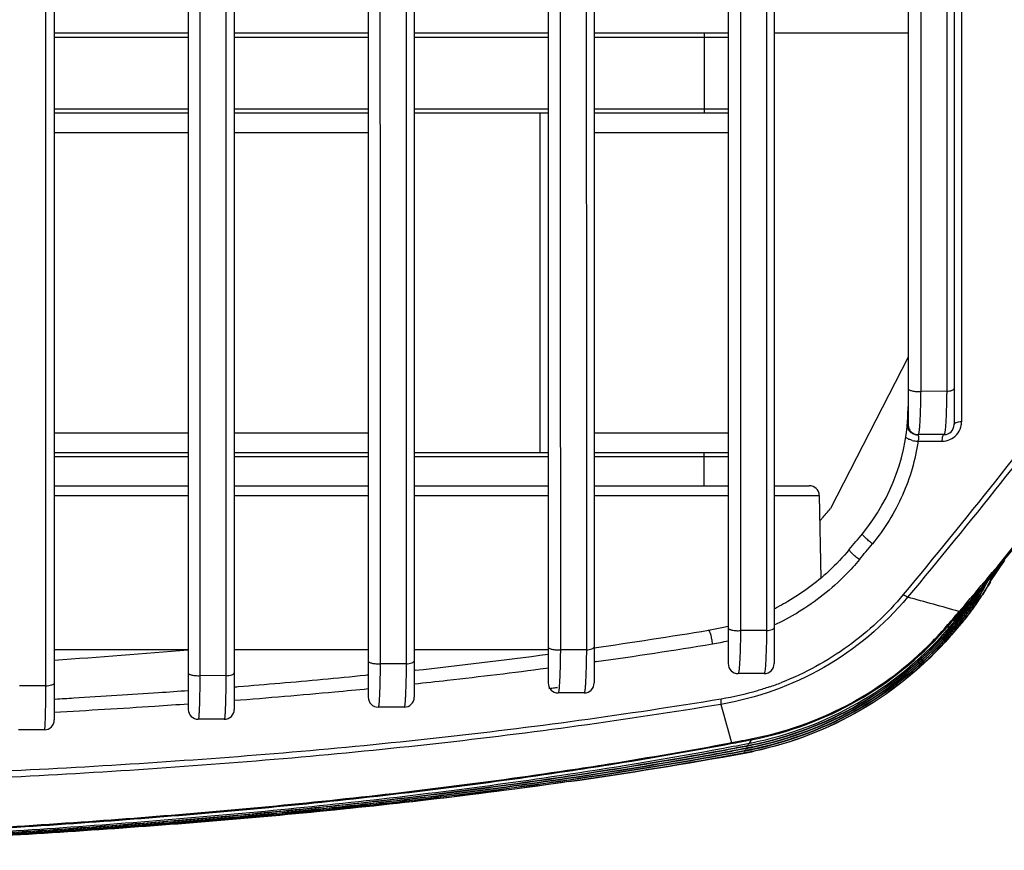
# Model space of a CAD drawing. Units: millimetres. Extents: x 73231 to 75110, y 5864 to 7144.
# Drawn here: x 74685 to 74734, y 6622 to 6664 of the extents above; entities that cross this region are included whole.
import ezdxf

# ---------------------------------------------------------------- set-up
doc = ezdxf.new("R2010")
doc.units = ezdxf.units.MM
doc.header["$LTSCALE"] = 16.335
doc.layers.get('0').update_dxf_attribs({"linetype": 'CONTINUOUS'})

msp = doc.modelspace()

# ---------------------------------------------------------------- linework, layer by layer
at = {"color": 7, "linetype": 'Continuous'}
for p, q in [((74695.846, 6685.855), (74695.846, 6629.126)), ((74704.846, 6685.919), (74704.846, 6629.735)), ((74713.846, 6685.936), (74713.846, 6630.446)), ((74722.846, 6685.932), (74722.846, 6631.413)), ((74686.846, 6685.758), (74686.846, 6628.602)), ((74693.546, 6685.567), (74693.546, 6629.126)), ((74702.546, 6685.571), (74702.546, 6629.735)), ((74711.546, 6685.529), (74711.546, 6630.446)), ((74720.546, 6685.456), (74720.546, 6631.413)), ((74729.546, 6685.39), (74729.546, 6643.409)), ((74731.846, 6681.664), (74731.846, 6643.372)), ((74686.846, 6662.768), (74693.546, 6662.768)), ((74695.846, 6662.768), (74702.546, 6662.768)), ((74704.846, 6662.768), (74711.546, 6662.768)), ((74713.846, 6662.768), (74720.546, 6662.768)), ((74719.346, 6662.968), (74719.346, 6658.968)), ((74686.846, 6659.168), (74693.546, 6659.168)), ((74686.846, 6658.968), (74693.546, 6658.968)), ((74695.846, 6659.168), (74702.546, 6659.168)), ((74695.846, 6658.968), (74702.546, 6658.968)), ((74704.846, 6659.168), (74711.546, 6659.168)), ((74704.846, 6658.968), (74711.546, 6658.968)), ((74711.13, 6658.968), (74711.13, 6641.968)), ((74713.846, 6659.168), (74720.546, 6659.168)), ((74713.846, 6658.968), (74720.546, 6658.968)), ((74693.546, 6657.968), (74686.846, 6657.968)), ((74702.546, 6657.968), (74695.846, 6657.968)), ((74720.546, 6657.968), (74713.846, 6657.968)), ((74729.546, 6646.754), (74725.672, 6639.178)), ((74731.477, 6645.039), (74730.176, 6645.037)), ((74732.226, 6643.537), (74732.227, 6645.177)), ((74732.227, 6645.177), (74732.227, 6645.382)), ((74686.846, 6642.968), (74693.546, 6642.968)), ((74695.846, 6642.968), (74702.546, 6642.968)), ((74713.846, 6642.968), (74720.546, 6642.968)), ((74731.346, 6642.872), (74730.046, 6642.872)), ((74730.046, 6642.538), (74731.226, 6642.539)), ((74693.546, 6641.968), (74686.846, 6641.968)), ((74693.546, 6641.768), (74686.846, 6641.768)), ((74702.546, 6641.968), (74695.846, 6641.968)), ((74702.546, 6641.768), (74695.846, 6641.768)), ((74711.546, 6641.968), (74704.846, 6641.968)), ((74711.546, 6641.768), (74704.846, 6641.768)), ((74720.546, 6641.968), (74713.846, 6641.968)), ((74720.546, 6641.768), (74713.846, 6641.768)), ((74719.346, 6640.318), (74719.346, 6641.968)), ((74686.846, 6640.318), (74693.546, 6640.318)), ((74695.846, 6640.318), (74702.546, 6640.318)), ((74704.846, 6640.318), (74711.546, 6640.318)), ((74713.846, 6640.318), (74720.546, 6640.318)), ((74722.862, 6640.318), (74724.604, 6640.318)), ((74686.846, 6639.827), (74693.546, 6639.827)), ((74695.846, 6639.827), (74702.546, 6639.827)), ((74704.846, 6639.827), (74711.546, 6639.827)), ((74713.846, 6639.827), (74720.546, 6639.827)), ((74722.846, 6639.827), (74725.104, 6639.827)), ((74725.104, 6639.827), (74725.176, 6635.695)), ((74734.361, 6636.592), (74733.632, 6635.508)), ((74733.538, 6635.329), (74733.645, 6635.499)), ((74733.538, 6635.33), (74733.587, 6635.407)), ((74733.587, 6635.407), (74733.645, 6635.499)), ((74733.137, 6634.837), (74733.204, 6634.796)), ((74731.34, 6633.055), (74731.55, 6633.293)), ((74731.561, 6633.209), (74731.567, 6633.169)), ((74731.567, 6633.169), (74731.674, 6633.292)), ((74731.583, 6633.092), (74731.712, 6633.241)), ((74731.587, 6633.077), (74731.72, 6633.231)), ((74731.674, 6633.292), (74731.887, 6633.539)), ((74731.712, 6633.241), (74731.841, 6633.39)), ((74731.72, 6633.231), (74731.854, 6633.385)), ((74731.887, 6633.539), (74731.827, 6633.539)), ((74731.828, 6633.132), (74732.005, 6633.338)), ((74731.84, 6633.124), (74732.021, 6633.334)), ((74731.841, 6633.39), (74731.97, 6633.54)), ((74731.854, 6633.385), (74731.987, 6633.54)), ((74731.904, 6633.09), (74732.1, 6633.319)), ((74731.919, 6633.362), (74732.074, 6633.541)), ((74732.106, 6633.299), (74731.921, 6633.083)), ((74732.106, 6633.299), (74731.921, 6633.083)), ((74731.97, 6633.54), (74731.922, 6633.581)), ((74731.933, 6633.358), (74732.092, 6633.542)), ((74731.987, 6633.54), (74731.97, 6633.54)), ((74732.005, 6633.338), (74732.183, 6633.544)), ((74732.021, 6633.334), (74732.202, 6633.545)), ((74732.074, 6633.541), (74732.023, 6633.585)), ((74732.1, 6633.319), (74732.297, 6633.549)), ((74732.321, 6633.55), (74732.106, 6633.299)), ((74732.183, 6633.544), (74732.13, 6633.59)), ((74732.245, 6633.594), (74732.297, 6633.549)), ((74732.322, 6633.551), (74732.297, 6633.549)), ((74722.468, 6633.065), (74721.167, 6633.066)), ((74731.583, 6633.092), (74731.534, 6633.135)), ((74731.61, 6633.005), (74731.56, 6633.049)), ((74731.583, 6633.092), (74731.585, 6633.085)), ((74731.585, 6633.085), (74731.587, 6633.077)), ((74731.651, 6632.928), (74731.598, 6632.973)), ((74731.61, 6633.005), (74731.613, 6632.998)), ((74731.613, 6632.998), (74731.616, 6632.992)), ((74731.651, 6632.928), (74731.828, 6633.132)), ((74731.651, 6632.928), (74731.655, 6632.921)), ((74731.655, 6632.921), (74731.659, 6632.916)), ((74731.655, 6632.907), (74731.707, 6632.863)), ((74731.659, 6632.916), (74731.84, 6633.124)), ((74731.707, 6632.863), (74731.904, 6633.09)), ((74731.716, 6632.855), (74731.721, 6632.851)), ((74731.921, 6633.083), (74731.721, 6632.851)), ((74731.776, 6632.914), (74731.721, 6632.851)), ((74686.846, 6632.118), (74693.546, 6632.118)), ((74695.846, 6632.118), (74702.546, 6632.118)), ((74704.846, 6632.118), (74711.546, 6632.118)), ((74713.457, 6632.103), (74712.156, 6632.105)), ((74704.444, 6631.404), (74703.142, 6631.406)), ((74713.951, 6631.512), (74713.846, 6631.496)), ((74713.951, 6631.511), (74713.846, 6631.496)), ((74695.428, 6630.809), (74694.125, 6630.812)), ((74704.897, 6631.08), (74704.846, 6631.075)), ((74711.546, 6631.182), (74711.452, 6631.17)), ((74711.546, 6631.182), (74711.452, 6631.17)), ((74722.346, 6630.913), (74721.046, 6630.913)), ((74686.409, 6630.302), (74685.106, 6630.305)), ((74695.903, 6630.237), (74695.846, 6630.232)), ((74712.009, 6630.211), (74711.586, 6630.153)), ((74712.01, 6630.209), (74711.586, 6630.151)), ((74713.346, 6629.946), (74712.046, 6629.946)), ((74686.893, 6629.626), (74686.846, 6629.623)), ((74704.346, 6629.235), (74703.046, 6629.235)), ((74695.346, 6628.626), (74694.046, 6628.626)), ((74686.346, 6628.102), (74685.046, 6628.102)), ((74720.667, 6627.449), (74720.712, 6627.458)), ((74720.668, 6627.453), (74720.713, 6627.461)), ((74720.713, 6627.461), (74721.078, 6627.53)), ((74721.5, 6627.201), (74721.482, 6627.293)), ((74721.559, 6627.326), (74721.541, 6627.419)), ((74721.56, 6627.326), (74721.548, 6627.305)), ((74721.559, 6627.326), (74721.549, 6627.305)), ((74721.695, 6627.603), (74721.602, 6627.431)), ((74721.681, 6627.647), (74721.766, 6627.663)), ((74721.37, 6627.028), (74721.383, 6626.96)), ((74721.384, 6626.96), (74721.37, 6626.936)), ((74721.383, 6626.96), (74721.371, 6626.936)), ((74721.441, 6627.078), (74721.424, 6627.168)), ((74721.442, 6627.079), (74721.43, 6627.058)), ((74721.441, 6627.078), (74721.431, 6627.058)), ((74721.501, 6627.201), (74721.489, 6627.18)), ((74721.5, 6627.201), (74721.49, 6627.18)), ((74712.115, 6625.815), (74712.533, 6625.878)), ((74712.115, 6625.815), (74712.533, 6625.877)), ((74712.295, 6625.756), (74712.546, 6625.794)), ((74712.295, 6625.756), (74712.546, 6625.793)), ((74712.397, 6625.754), (74712.548, 6625.777)), ((74712.397, 6625.754), (74712.548, 6625.776)), ((74712.558, 6625.696), (74712.949, 6625.754)), ((74712.558, 6625.697), (74712.949, 6625.754))]:
    msp.add_line(p, q, dxfattribs=at)
at = {"color": 3, "linetype": 'Continuous'}
for p, q in [((74693.546, 6662.968), (74686.846, 6662.968)), ((74702.546, 6662.968), (74695.846, 6662.968)), ((74711.546, 6662.968), (74704.846, 6662.968)), ((74720.546, 6662.968), (74713.846, 6662.968)), ((74729.546, 6662.968), (74722.846, 6662.968))]:
    msp.add_line(p, q, dxfattribs=at)
at = {"color": 7, "linetype": 'Continuous'}
msp.add_lwpolyline([(74721.689, 6627.602), (74721.661, 6627.544), (74721.634, 6627.487), (74721.608, 6627.432)], dxfattribs=at)
for centre, radius, start, end in [((74719.546, 6644.279), 10, 320.4596, 0), ((74706.382, 6644.278), 23.163, 358.1407, 0.0006), ((74706.48, 6644.276), 23.066, 357.9477, 358.14), ((74731.228, 6643.538), 0.998, 349.0163, 359.9379), ((74730, 6643.36), 0.494, 196.7596, 207.5176), ((74730.133, 6643.398), 0.586, 191.0753, 196.8232), ((74730.104, 6643.389), 0.556, 196.8359, 201.8378), ((74730.075, 6643.388), 0.537, 203.6352, 213.4146), ((74730.074, 6643.377), 0.523, 201.8019, 212.1382), ((74730.047, 6643.361), 0.492, 212.1857, 221.9865), ((74730.034, 6643.349), 0.475, 222.0231, 231.0971), ((74730.032, 6643.357), 0.484, 224.6881, 237.5168), ((74731.346, 6643.372), 0.5, 270, 0), ((74730.03, 6643.344), 0.468, 231.1227, 239.3988), ((74730.14, 6644.111), 1.575, 255.4616, 266.5741), ((74730.055, 6643.386), 0.52, 237.1483, 247.3378), ((74730.046, 6643.372), 0.5, 239.4151, 270), ((74730.059, 6643.398), 0.533, 247.3556, 257.1661), ((74730.009, 6643.379), 0.514, 256.6136, 265.8899), ((74730.007, 6643.356), 0.491, 265.9018, 272.1336), ((74729.075, 6642.747), 0.994, 347.8621, 352.2381), ((74724.604, 6639.818), 0.5, 1, 90), ((74603.784, 6744.274), 160.941, 318.9952, 319.231), ((74718.862, 6644.224), 8.452, 317.8361, 318.9827), ((74400.579, 6907.608), 423.621, 320.31919, 320.45797), ((74403.955, 6903.857), 419.34, 320.41041, 320.55099), ((74593.406, 6753.296), 183.037, 319.88357, 320.36054), ((74595.86, 6751.227), 179.827, 319.30834, 319.88384), ((74724.489, 6640.066), 10.006, 328.0914, 331.2355), ((74724.505, 6640.065), 10.006, 328.0766, 331.6702), ((74724.586, 6640.056), 10.006, 328.143, 332.2926), ((74724.602, 6640.054), 10.006, 328.1304, 332.2553), ((74778.525, 6606.873), 53.231, 147.6849, 148.3624), ((74778.024, 6607.724), 52.342, 148.3686, 148.7783), ((74724.599, 6640.049), 9.991, 332.2932, 332.9722), ((74724.615, 6640.047), 9.991, 332.2559, 332.9764), ((74777.994, 6607.742), 52.306, 147.9501, 148.3686), ((74680.269, 6453.075), 188.223, 74.01534, 74.83037), ((74724.398, 6640.073), 10.001, 323.5937, 328.0495), ((74724.414, 6640.072), 10.001, 323.5524, 328.0327), ((74724.493, 6640.064), 10.001, 323.6542, 328.0899), ((74724.509, 6640.063), 10.001, 323.6158, 328.075), ((74724.59, 6640.054), 10.001, 323.7319, 328.1414), ((74724.607, 6640.052), 10.001, 323.697, 328.1287), ((74724.689, 6640.042), 10.001, 325.7004, 328.3635), ((74724.711, 6640.039), 10.001, 326.9249, 328.7791), ((74735.395, 6632.671), 3.052, 134.3074, 135.8774), ((74724.707, 6640.042), 10.006, 319.5525, 325.1962), ((74724.324, 6640.078), 9.999, 323.5032, 325.457), ((74724.69, 6640.041), 10.001, 322.7544, 325.7001), ((74724.712, 6640.038), 10, 325.1979, 326.9248), ((74717.739, 6644.442), 12.214, 294.7154, 301.1383), ((74604.421, 6743.559), 168.229, 319.03689, 319.37332), ((74552.107, 6788.72), 237.397, 319.10213, 319.33193), ((74597.571, 6749.76), 177.573, 319.11846, 319.30752), ((74724.319, 6640.082), 10.005, 319.1578, 323.5025), ((74724.396, 6640.076), 10.005, 319.2103, 323.5924), ((74724.411, 6640.074), 10.005, 319.2223, 323.5511), ((74724.49, 6640.067), 10.005, 319.2907, 323.6529), ((74724.506, 6640.065), 10.005, 319.3064, 323.6145), ((74724.587, 6640.056), 10.005, 319.3946, 323.7306), ((74724.604, 6640.054), 10.004, 319.4147, 323.6957), ((74724.689, 6640.042), 10.002, 319.522, 322.7538), ((74717.695, 6644.373), 11.44, 279.3937, 282.8434), ((74717.669, 6644.49), 11.56, 282.8391, 284.408), ((74718.404, 6644.604), 17.285, 314.452, 319.0368), ((74718.297, 6644.708), 17.585, 318.2116, 318.9937), ((74622.453, 6727.862), 144.613, 319.00966, 319.19663), ((74624.141, 6726.373), 142.377, 319.01368, 319.2086), ((74731.898, 6642.043), 8.504, 271.1855, 271.3063), ((74731.937, 6640.499), 6.959, 272.0224, 272.1786), ((74676.346, 6894.462), 264.924, 278.13745, 279.38843), ((74718.268, 6644.668), 17.643, 318.3546, 318.9956), ((74718.252, 6644.671), 17.67, 318.3879, 318.997), ((74718.229, 6644.634), 17.728, 318.508, 319.0091), ((74718.213, 6644.637), 17.755, 318.5393, 319.0132), ((74718.198, 6644.604), 17.813, 318.6314, 319.043), ((74718.184, 6644.608), 17.841, 318.66, 319.0517), ((74718.207, 6644.553), 17.859, 318.689, 319.1077), ((74718.202, 6644.55), 17.878, 318.7029, 319.1264), ((74731.92, 6633.103), 0.322, 228.3733, 230.5402), ((74677.162, 6891.402), 262.481, 278.05702, 279.34066), ((74717.832, 6644.142), 11.899, 279.3436, 283.1831), ((74659.495, 7028.727), 398.076, 273.93972, 274.90696), ((74675.731, 6899.386), 269.887, 276.20385, 277.62574), ((74721.046, 6631.413), 0.5, 180, 270), ((74722.346, 6631.413), 0.5, 270, 0), ((74712.046, 6630.446), 0.5, 180, 270), ((74713.346, 6630.446), 0.5, 270, 0), ((74717.723, 6644.479), 15.048, 288.919, 291.3791), ((74703.046, 6629.735), 0.5, 180, 270), ((74704.346, 6629.735), 0.5, 270, 0), ((74694.046, 6629.126), 0.5, 180, 270), ((74695.346, 6629.126), 0.5, 270, 0), ((74686.346, 6628.602), 0.5, 270, 0), ((74680.631, 6841.74), 218.304, 280.39534, 280.8032), ((74680.482, 6841.007), 217.499, 280.55056, 280.89943), ((74655.894, 6972.716), 351.33, 280.62561, 280.79381), ((74680.784, 6840.649), 217.185, 280.59613, 280.82106), ((74680.896, 6837.491), 213.771, 280.83432, 280.99885), ((74718.235, 6644.671), 17.68, 280.8039, 281.086), ((74718.243, 6644.67), 17.658, 280.8213, 281.0587), ((74718.281, 6644.708), 17.593, 280.8999, 281.2843), ((74718.242, 6644.678), 17.666, 281.0587, 281.4445), ((74718.233, 6644.678), 17.687, 281.086, 281.4678), ((74718.199, 6644.651), 17.76, 281.2252, 281.6082), ((74718.457, 6644.538), 17.242, 280.8056, 281.0968), ((74678.395, 6852.489), 229.169, 278.567, 280.53807), ((74678.579, 6852.775), 229.51, 278.51097, 280.58051), ((74678.451, 6853.897), 230.654, 278.50109, 280.38295), ((74678.882, 6853.573), 230.368, 278.40606, 280.46976), ((74679.231, 6853.944), 230.759, 278.30774, 280.36756), ((74679.315, 6854), 230.817, 278.28466, 280.34428), ((74679.975, 6853.013), 229.814, 278.15727, 280.38035), ((74680.111, 6853.019), 229.817, 278.12286, 280.34269), ((74678.676, 6854.449), 231.249, 278.52308, 280.22684), ((74680.863, 6842.097), 218.704, 280.23762, 280.70823), ((74681.244, 6840.426), 217.01, 280.48752, 280.68779), ((74681.719, 6839.929), 216.525, 280.38733, 280.57085), ((74681.832, 6839.787), 216.383, 280.36452, 280.54473), ((74718.153, 6644.521), 17.877, 280.3706, 280.6577), ((74718.156, 6644.53), 17.863, 280.4077, 280.638), ((74718.163, 6644.611), 17.855, 280.5448, 280.8171), ((74718.169, 6644.609), 17.833, 280.571, 280.8001), ((74718.154, 6644.542), 17.876, 280.638, 280.9233), ((74718.15, 6644.535), 17.891, 280.6577, 280.943), ((74718.195, 6644.639), 17.767, 280.6879, 280.9646), ((74718.202, 6644.637), 17.745, 280.7093, 280.942), ((74718.168, 6644.615), 17.839, 280.8002, 281.0777), ((74718.162, 6644.617), 17.861, 280.8171, 281.0917), ((74718.151, 6644.555), 17.889, 280.9233, 281.2111), ((74718.148, 6644.549), 17.905, 280.943, 281.231), ((74718.201, 6644.644), 17.752, 280.942, 281.2252), ((74718.193, 6644.645), 17.773, 280.9646, 281.2447), ((74718.167, 6644.622), 17.846, 281.0777, 281.3587), ((74718.161, 6644.623), 17.866, 281.0917, 281.3696), ((74718.149, 6644.568), 17.902, 281.2111, 281.5026), ((74718.145, 6644.562), 17.918, 281.231, 281.5225), ((74718.192, 6644.651), 17.78, 281.2447, 281.6237), ((74718.165, 6644.628), 17.853, 281.3587, 281.7388), ((74718.16, 6644.628), 17.872, 281.3696, 281.7457), ((74718.146, 6644.581), 17.916, 281.5026, 281.8966), ((74718.142, 6644.576), 17.933, 281.5225, 281.9167)]:
    msp.add_arc(centre, radius, start, end, dxfattribs=at)
for points, knots in [([(74758.759, 6684.943), (74758.297, 6680.113), (74754.406, 6670.867), (74746.991, 6658.315), (74739.922, 6648.28), (74733.942, 6640.537), (74730.858, 6636.746), (74729.302, 6634.866)], [0, 0, 0, 0, 0.248356, 0.49907, 0.749883, 0.875085, 1, 1, 1, 1]), ([(74758.978, 6684.948), (74758.866, 6683.735), (74758.46, 6681.321), (74757.407, 6677.807), (74756.025, 6674.405), (74753.935, 6669.969), (74751.01, 6664.571), (74747.144, 6658.297), (74743.021, 6652.188), (74738.687, 6646.232), (74734.183, 6640.417), (74731.086, 6636.621), (74729.523, 6634.739)], [0, 0, 0, 0, 0.062105, 0.12436, 0.186748, 0.249229, 0.374358, 0.499633, 0.624935, 0.750164, 0.875225, 1, 1, 1, 1]), ([(74694.117, 6683.439), (74694.117, 6682.315), (74694.113, 6680.211), (74694.095, 6677.122), (74694.109, 6674.063), (74694.114, 6668.656), (74694.117, 6660.898), (74694.12, 6650.89), (74694.122, 6640.859), (74694.124, 6634.163), (74694.125, 6630.812)], [0, 0, 0, 0, 0.064072, 0.11995, 0.176089, 0.238439, 0.428162, 0.61832, 0.80896, 1, 1, 1, 1]), ([(74695.42, 6683.453), (74695.42, 6682.327), (74695.416, 6680.22), (74695.397, 6677.127), (74695.412, 6674.066), (74695.416, 6668.659), (74695.419, 6660.901), (74695.422, 6650.891), (74695.425, 6640.858), (74695.427, 6634.161), (74695.428, 6630.809)], [0, 0, 0, 0, 0.064133, 0.120116, 0.176255, 0.238574, 0.428239, 0.618369, 0.808989, 1, 1, 1, 1]), ([(74703.135, 6683.523), (74703.135, 6682.403), (74703.131, 6680.299), (74703.108, 6677.223), (74703.125, 6674.188), (74703.131, 6668.849), (74703.133, 6661.179), (74703.137, 6651.278), (74703.139, 6641.35), (74703.141, 6634.723), (74703.142, 6631.406)], [0, 0, 0, 0, 0.064459, 0.121124, 0.177069, 0.239118, 0.428504, 0.618521, 0.809089, 1, 1, 1, 1]), ([(74712.153, 6683.565), (74712.152, 6682.454), (74712.149, 6680.358), (74712.122, 6677.306), (74712.141, 6674.307), (74712.149, 6669.049), (74712.149, 6661.489), (74712.152, 6651.72), (74712.153, 6641.92), (74712.155, 6635.378), (74712.156, 6632.105)], [0, 0, 0, 0, 0.064807, 0.122188, 0.177916, 0.239652, 0.428717, 0.618622, 0.809162, 1, 1, 1, 1]), ([(74721.171, 6683.577), (74721.17, 6682.48), (74721.168, 6680.405), (74721.136, 6677.397), (74721.155, 6674.451), (74721.162, 6670.898), (74721.162, 6666.687), (74721.165, 6660.313), (74721.166, 6652.317), (74721.166, 6642.7), (74721.166, 6636.279), (74721.167, 6633.066)], [0, 0, 0, 0, 0.065131, 0.123235, 0.178701, 0.24007, 0.33428, 0.42881, 0.618626, 0.809177, 1, 1, 1, 1]), ([(74730.189, 6683.596), (74730.188, 6682.747), (74730.188, 6681.098), (74730.167, 6678.738), (74730.155, 6676.498), (74730.171, 6674.268), (74730.176, 6671.941), (74730.176, 6668.72), (74730.178, 6663.026), (74730.178, 6654.86), (74730.177, 6648.317), (74730.176, 6645.037)], [0, 0, 0, 0, 0.066031, 0.128264, 0.183679, 0.240266, 0.301802, 0.36469, 0.49091, 0.744806, 1, 1, 1, 1]), ([(74686.401, 6683.352), (74686.401, 6682.225), (74686.397, 6680.123), (74686.382, 6677.025), (74686.394, 6673.947), (74686.397, 6668.484), (74686.401, 6660.652), (74686.404, 6647.174), (74686.406, 6637.055), (74686.409, 6630.302)], [0, 0, 0, 0, 0.063724, 0.118859, 0.175176, 0.237785, 0.427801, 0.618096, 1, 1, 1, 1]), ([(74704.432, 6680.724), (74704.429, 6679.761), (74704.412, 6677.897), (74704.422, 6675.032), (74704.432, 6672.093), (74704.432, 6667.976), (74704.436, 6662.774), (74704.438, 6654.429), (74704.441, 6643.97), (74704.442, 6635.596), (74704.444, 6631.404)], [0, 0, 0, 0, 0.058577, 0.113387, 0.174238, 0.237345, 0.36385, 0.49064, 0.744976, 1, 1, 1, 1]), ([(74722.466, 6680.481), (74722.461, 6679.546), (74722.44, 6677.742), (74722.452, 6674.98), (74722.464, 6672.16), (74722.463, 6668.215), (74722.466, 6663.225), (74722.467, 6655.207), (74722.468, 6645.151), (74722.467, 6637.097), (74722.468, 6633.065)], [0, 0, 0, 0, 0.059141, 0.114152, 0.174731, 0.237585, 0.363774, 0.490453, 0.744891, 1, 1, 1, 1]), ([(74731.486, 6680.889), (74731.483, 6680.144), (74731.469, 6678.733), (74731.457, 6676.649), (74731.471, 6674.579), (74731.48, 6671.667), (74731.478, 6667.91), (74731.48, 6663.364), (74731.479, 6658.8), (74731.479, 6652.69), (74731.478, 6648.101), (74731.477, 6645.039)], [0, 0, 0, 0, 0.062351, 0.118094, 0.174383, 0.235575, 0.361833, 0.488703, 0.616035, 0.743754, 1, 1, 1, 1]), ([(74732.227, 6645.382), (74732.232, 6651.279), (74732.235, 6663.114), (74732.238, 6674.949), (74732.237, 6680.886)], [0, 0, 0, 0, 0.498259, 1, 1, 1, 1]), ([(74713.446, 6679.989), (74713.44, 6679.076), (74713.425, 6677.274), (74713.441, 6674.49), (74713.448, 6671.613), (74713.449, 6667.608), (74713.451, 6662.561), (74713.454, 6654.46), (74713.455, 6644.305), (74713.456, 6636.174), (74713.457, 6632.103)], [0, 0, 0, 0, 0.057188, 0.112861, 0.174412, 0.237438, 0.363816, 0.490568, 0.74496, 1, 1, 1, 1]), ([(74732.102, 6634.02), (74733.582, 6635.744), (74736.48, 6639.243), (74740.641, 6644.637), (74744.646, 6650.144), (74748.529, 6655.741), (74752.316, 6661.413), (74756.029, 6667.148), (74759.659, 6672.948), (74762.007, 6676.871), (74763.052, 6678.904)], [0, 0, 0, 0, 0.124859, 0.249593, 0.374288, 0.499035, 0.623928, 0.749041, 0.87442, 1, 1, 1, 1]), ([(74732.172, 6634.014), (74733.652, 6635.737), (74736.549, 6639.233), (74740.707, 6644.623), (74744.712, 6650.126), (74748.596, 6655.718), (74752.389, 6661.383), (74756.116, 6667.107), (74759.77, 6672.891), (74762.143, 6676.799), (74763.205, 6678.822)], [0, 0, 0, 0, 0.124827, 0.249526, 0.374188, 0.498917, 0.623811, 0.74895, 0.874368, 1, 1, 1, 1]), ([(74729.546, 6645.176), (74729.546, 6645.149), (74729.594, 6645.11), (74729.664, 6645.082), (74729.782, 6645.05), (74729.955, 6645.03), (74730.101, 6645.031), (74730.176, 6645.037)], [0, 0, 0, 0, 0.122271, 0.223307, 0.350462, 0.662178, 1, 1, 1, 1]), ([(74730.176, 6645.037), (74730.174, 6644.885), (74730.169, 6644.592), (74730.158, 6644.174), (74730.145, 6643.803), (74730.129, 6643.486), (74730.112, 6643.233), (74730.095, 6643.063), (74730.08, 6642.963), (74730.069, 6642.915), (74730.061, 6642.887), (74730.051, 6642.872), (74730.046, 6642.872)], [0, 0, 0, 0, 0.209886, 0.403632, 0.575832, 0.722455, 0.840135, 0.926297, 0.957009, 0.979325, 0.993355, 1, 1, 1, 1]), ([(74731.477, 6645.039), (74731.476, 6644.971), (74731.473, 6644.709), (74731.467, 6644.446), (74731.461, 6644.253)], [0, 0, 0, 0, 0.261569, 1, 1, 1, 1]), ([(74731.477, 6645.039), (74731.567, 6645.046), (74731.688, 6645.065), (74731.813, 6645.118), (74731.846, 6645.16), (74731.846, 6645.178)], [0, 0, 0, 0, 0.659577, 0.870716, 1, 1, 1, 1]), ([(74731.461, 6644.253), (74731.453, 6643.984), (74731.44, 6643.621), (74731.409, 6643.196), (74731.392, 6643.038), (74731.382, 6642.975)], [0, 0, 0, 0, 0.629024, 0.850132, 1, 1, 1, 1]), ([(74731.846, 6643.372), (74731.846, 6643.422), (74731.95, 6643.483), (74732.08, 6643.519), (74732.175, 6643.533), (74732.226, 6643.537)], [0, 0, 0, 0, 0.347, 0.644193, 1, 1, 1, 1]), ([(74729.531, 6643.45), (74729.531, 6643.425), (74729.534, 6643.331), (74729.555, 6643.237), (74729.583, 6643.173)], [0, 0, 0, 0, 0.263825, 1, 1, 1, 1]), ([(74729.772, 6642.949), (74729.716, 6642.979), (74729.613, 6643.062), (74729.55, 6643.178), (74729.531, 6643.239)], [0, 0, 0, 0, 0.50056, 1, 1, 1, 1]), ([(74729.89, 6642.879), (74729.821, 6642.895), (74729.689, 6642.957), (74729.594, 6643.07), (74729.562, 6643.132)], [0, 0, 0, 0, 0.501819, 1, 1, 1, 1]), ([(74731.728, 6642.675), (74731.851, 6642.747), (74732.067, 6642.943), (74732.181, 6643.211), (74732.207, 6643.348)], [0, 0, 0, 0, 0.505795, 1, 1, 1, 1]), ([(74730.046, 6642.538), (74729.907, 6641.614), (74729.375, 6639.777), (74728.371, 6638.148), (74727.765, 6637.412)], [0, 0, 0, 0, 0.494983, 1, 1, 1, 1]), ([(74729.471, 6642.707), (74729.464, 6642.713), (74729.445, 6642.732), (74729.43, 6642.761), (74729.433, 6642.779)], [0, 0, 0, 0, 0.315294, 1, 1, 1, 1]), ([(74729.745, 6642.586), (74729.722, 6642.592), (74729.641, 6642.615), (74729.562, 6642.646), (74729.511, 6642.678)], [0, 0, 0, 0, 0.285618, 1, 1, 1, 1]), ([(74730.026, 6642.865), (74730.05, 6642.848), (74730.071, 6642.752), (74730.067, 6642.669), (74730.059, 6642.613)], [0, 0, 0, 0, 0.340408, 1, 1, 1, 1]), ([(74731.346, 6642.872), (74731.331, 6642.872), (74731.295, 6642.841), (74731.25, 6642.729), (74731.233, 6642.621), (74731.226, 6642.539)], [0, 0, 0, 0, 0.122906, 0.331262, 1, 1, 1, 1]), ([(74731.226, 6642.539), (74731.269, 6642.539), (74731.443, 6642.551), (74731.615, 6642.609), (74731.728, 6642.675)], [0, 0, 0, 0, 0.247679, 1, 1, 1, 1]), ([(74731.382, 6642.975), (74731.377, 6642.949), (74731.371, 6642.92), (74731.356, 6642.872), (74731.346, 6642.872)], [0, 0, 0, 0, 0.715093, 1, 1, 1, 1]), ([(74727.765, 6637.412), (74727.699, 6637.459), (74727.574, 6637.558), (74727.43, 6637.687), (74727.336, 6637.783), (74727.288, 6637.841), (74727.261, 6637.878), (74727.253, 6637.906), (74727.258, 6637.912)], [0, 0, 0, 0, 0.337409, 0.663627, 0.797315, 0.900648, 0.967845, 1, 1, 1, 1]), ([(74726.603, 6637.122), (74726.288, 6636.742), (74725.643, 6636.06), (74724.603, 6635.201), (74723.75, 6634.64), (74723.245, 6634.359), (74723.097, 6634.281)], [0, 0, 0, 0, 0.329025, 0.61939, 0.889706, 1, 1, 1, 1]), ([(74727.111, 6636.618), (74727.045, 6636.666), (74726.919, 6636.765), (74726.775, 6636.895), (74726.681, 6636.992), (74726.633, 6637.05), (74726.607, 6637.087), (74726.598, 6637.116), (74726.603, 6637.122)], [0, 0, 0, 0, 0.336793, 0.662904, 0.796663, 0.900122, 0.967504, 1, 1, 1, 1]), ([(74727.111, 6636.618), (74726.896, 6636.359), (74725.994, 6635.358), (74724.921, 6634.511), (74724.055, 6633.987)], [0, 0, 0, 0, 0.249266, 1, 1, 1, 1]), ([(74733.63, 6635.505), (74733.651, 6635.536), (74733.728, 6635.661), (74733.786, 6635.799), (74733.819, 6635.905)], [0, 0, 0, 0, 0.246702, 1, 1, 1, 1]), ([(74729.523, 6634.739), (74728.355, 6633.334), (74725.493, 6630.934), (74721.978, 6629.676), (74720.182, 6629.375)], [0, 0, 0, 0, 0.500838, 1, 1, 1, 1]), ([(74729.302, 6634.866), (74728.499, 6633.895), (74726.631, 6632.15), (74724.387, 6630.928), (74723.208, 6630.467)], [0, 0, 0, 0, 0.498962, 1, 1, 1, 1]), ([(74729.523, 6634.739), (74729.49, 6634.749), (74729.415, 6634.79), (74729.344, 6634.836), (74729.302, 6634.866)], [0, 0, 0, 0, 0.396608, 1, 1, 1, 1]), ([(74732.102, 6634.02), (74732.116, 6634.015), (74732.138, 6634.006), (74732.166, 6634.008), (74732.172, 6634.014)], [0, 0, 0, 0, 0.645691, 1, 1, 1, 1]), ([(74720.546, 6633.207), (74720.546, 6633.18), (74720.593, 6633.141), (74720.661, 6633.113), (74720.777, 6633.08), (74720.948, 6633.06), (74721.092, 6633.061), (74721.167, 6633.066)], [0, 0, 0, 0, 0.122789, 0.223498, 0.350145, 0.66114, 1, 1, 1, 1]), ([(74722.468, 6633.065), (74722.518, 6633.069), (74722.611, 6633.08), (74722.73, 6633.111), (74722.812, 6633.145), (74722.846, 6633.188), (74722.846, 6633.207)], [0, 0, 0, 0, 0.360774, 0.659192, 0.870551, 1, 1, 1, 1]), ([(74731.456, 6633.273), (74731.463, 6633.272), (74731.487, 6633.27), (74731.512, 6633.272), (74731.528, 6633.278)], [0, 0, 0, 0, 0.293399, 1, 1, 1, 1]), ([(74719.764, 6632.401), (74719.758, 6632.482), (74719.736, 6632.641), (74719.689, 6632.852), (74719.638, 6633), (74719.597, 6633.071), (74719.572, 6633.088), (74719.562, 6633.086)], [0, 0, 0, 0, 0.333364, 0.65568, 0.891679, 0.961235, 1, 1, 1, 1]), ([(74721.167, 6633.066), (74721.165, 6632.915), (74721.16, 6632.624), (74721.15, 6632.209), (74721.138, 6631.839), (74721.123, 6631.524), (74721.107, 6631.272), (74721.091, 6631.103), (74721.077, 6631.004), (74721.067, 6630.956), (74721.06, 6630.928), (74721.05, 6630.913), (74721.046, 6630.913)], [0, 0, 0, 0, 0.209805, 0.403514, 0.575756, 0.722493, 0.840319, 0.926602, 0.957341, 0.979644, 0.993594, 1, 1, 1, 1]), ([(74721.724, 6627.455), (74723.571, 6627.823), (74727.17, 6629.166), (74730.153, 6631.585), (74731.408, 6632.989)], [0, 0, 0, 0, 0.499981, 1, 1, 1, 1]), ([(74721.747, 6627.363), (74723.6, 6627.738), (74727.208, 6629.096), (74730.196, 6631.531), (74731.452, 6632.944)], [0, 0, 0, 0, 0.499966, 1, 1, 1, 1]), ([(74721.75, 6627.345), (74723.604, 6627.721), (74727.216, 6629.081), (74730.206, 6631.521), (74731.463, 6632.936)], [0, 0, 0, 0, 0.499982, 1, 1, 1, 1]), ([(74721.773, 6627.255), (74723.633, 6627.637), (74727.254, 6629.011), (74730.25, 6631.466), (74731.508, 6632.889)], [0, 0, 0, 0, 0.499967, 1, 1, 1, 1]), ([(74721.774, 6627.236), (74723.637, 6627.619), (74727.262, 6628.996), (74730.26, 6631.456), (74731.519, 6632.881)], [0, 0, 0, 0, 0.499983, 1, 1, 1, 1]), ([(74721.775, 6627.618), (74723.592, 6627.974), (74727.145, 6629.289), (74730.093, 6631.668), (74731.34, 6633.055)], [0, 0, 0, 0, 0.498139, 1, 1, 1, 1]), ([(74721.797, 6627.149), (74723.666, 6627.537), (74727.301, 6628.925), (74730.305, 6631.399), (74731.566, 6632.831)], [0, 0, 0, 0, 0.499968, 1, 1, 1, 1]), ([(74721.798, 6627.131), (74723.669, 6627.519), (74727.309, 6628.911), (74730.316, 6631.389), (74731.579, 6632.824)], [0, 0, 0, 0, 0.499983, 1, 1, 1, 1]), ([(74721.839, 6627.05), (74723.711, 6627.444), (74727.351, 6628.844), (74730.358, 6631.328), (74731.621, 6632.764)], [0, 0, 0, 0, 0.499985, 1, 1, 1, 1]), ([(74731.634, 6632.751), (74730.37, 6631.313), (74727.361, 6628.827), (74723.718, 6627.425), (74721.845, 6627.029)], [0, 0, 0, 0, 0.500004, 1, 1, 1, 1]), ([(74722.468, 6633.065), (74722.467, 6632.997), (74722.463, 6632.735), (74722.458, 6632.474), (74722.453, 6632.281)], [0, 0, 0, 0, 0.261667, 1, 1, 1, 1]), ([(74711.546, 6632.245), (74711.546, 6632.218), (74711.592, 6632.18), (74711.659, 6632.152), (74711.772, 6632.12), (74711.94, 6632.101), (74712.082, 6632.1), (74712.156, 6632.105)], [0, 0, 0, 0, 0.12204, 0.222237, 0.348403, 0.659185, 1, 1, 1, 1]), ([(74713.457, 6632.103), (74713.552, 6632.109), (74713.679, 6632.128), (74713.81, 6632.182), (74713.846, 6632.225), (74713.846, 6632.244)], [0, 0, 0, 0, 0.6598, 0.871793, 1, 1, 1, 1]), ([(74721.766, 6627.663), (74723.389, 6627.979), (74726.581, 6629.098), (74729.313, 6631.092), (74730.509, 6632.265)], [0, 0, 0, 0, 0.496825, 1, 1, 1, 1]), ([(74722.453, 6632.281), (74722.447, 6632.09), (74722.438, 6631.819), (74722.421, 6631.484), (74722.408, 6631.286), (74722.395, 6631.133), (74722.38, 6631.014), (74722.367, 6630.955), (74722.355, 6630.913), (74722.346, 6630.913)], [0, 0, 0, 0, 0.416812, 0.588315, 0.732028, 0.845972, 0.928821, 0.979772, 1, 1, 1, 1]), ([(74712.156, 6632.105), (74712.154, 6631.953), (74712.15, 6631.662), (74712.141, 6631.247), (74712.129, 6630.876), (74712.116, 6630.56), (74712.101, 6630.307), (74712.087, 6630.137), (74712.075, 6630.038), (74712.066, 6629.989), (74712.059, 6629.962), (74712.05, 6629.946), (74712.046, 6629.946)], [0, 0, 0, 0, 0.209476, 0.403061, 0.575368, 0.722305, 0.840388, 0.92689, 0.95769, 0.980001, 0.993874, 1, 1, 1, 1]), ([(74713.457, 6632.103), (74713.457, 6632.034), (74713.453, 6631.772), (74713.448, 6631.509), (74713.443, 6631.316)], [0, 0, 0, 0, 0.261585, 1, 1, 1, 1]), ([(74702.546, 6631.544), (74702.546, 6631.519), (74702.59, 6631.482), (74702.655, 6631.455), (74702.766, 6631.423), (74702.93, 6631.403), (74703.069, 6631.402), (74703.142, 6631.406)], [0, 0, 0, 0, 0.120827, 0.220367, 0.345962, 0.656615, 1, 1, 1, 1]), ([(74703.142, 6631.406), (74703.14, 6631.254), (74703.137, 6630.962), (74703.129, 6630.545), (74703.119, 6630.173), (74703.107, 6629.855), (74703.096, 6629.628), (74703.086, 6629.48), (74703.078, 6629.394), (74703.071, 6629.328), (74703.063, 6629.278), (74703.057, 6629.252), (74703.05, 6629.235), (74703.046, 6629.235)], [0, 0, 0, 0, 0.209037, 0.402459, 0.574843, 0.722027, 0.840428, 0.887906, 0.927208, 0.958089, 0.980418, 0.994208, 1, 1, 1, 1]), ([(74704.444, 6631.404), (74704.443, 6631.335), (74704.44, 6631.071), (74704.436, 6630.807), (74704.432, 6630.612)], [0, 0, 0, 0, 0.261442, 1, 1, 1, 1]), ([(74704.444, 6631.404), (74704.541, 6631.409), (74704.672, 6631.427), (74704.808, 6631.48), (74704.846, 6631.524), (74704.846, 6631.542)], [0, 0, 0, 0, 0.661535, 0.873926, 1, 1, 1, 1]), ([(74713.443, 6631.316), (74713.439, 6631.124), (74713.43, 6630.854), (74713.415, 6630.518), (74713.403, 6630.321), (74713.39, 6630.165), (74713.378, 6630.052), (74713.365, 6629.984), (74713.356, 6629.954), (74713.349, 6629.946), (74713.346, 6629.946)], [0, 0, 0, 0, 0.416493, 0.588035, 0.731858, 0.845923, 0.928837, 0.979707, 0.993283, 1, 1, 1, 1]), ([(74693.546, 6630.947), (74693.546, 6630.923), (74693.589, 6630.888), (74693.651, 6630.862), (74693.759, 6630.831), (74693.918, 6630.811), (74694.054, 6630.809), (74694.125, 6630.812)], [0, 0, 0, 0, 0.119406, 0.218181, 0.343112, 0.653609, 1, 1, 1, 1]), ([(74694.125, 6630.812), (74694.124, 6630.659), (74694.121, 6630.366), (74694.115, 6629.947), (74694.107, 6629.572), (74694.097, 6629.252), (74694.088, 6629.023), (74694.079, 6628.873), (74694.073, 6628.787), (74694.067, 6628.72), (74694.061, 6628.669), (74694.055, 6628.644), (74694.05, 6628.626), (74694.046, 6628.626)], [0, 0, 0, 0, 0.208555, 0.401798, 0.574264, 0.721714, 0.84046, 0.8881, 0.927538, 0.958511, 0.980863, 0.994571, 1, 1, 1, 1]), ([(74695.428, 6630.809), (74695.427, 6630.657), (74695.424, 6630.364), (74695.417, 6629.944), (74695.409, 6629.57), (74695.399, 6629.25), (74695.389, 6629.022), (74695.38, 6628.872), (74695.374, 6628.786), (74695.367, 6628.72), (74695.361, 6628.669), (74695.355, 6628.644), (74695.35, 6628.626), (74695.346, 6628.626)], [0, 0, 0, 0, 0.208724, 0.40225, 0.574757, 0.722078, 0.840663, 0.888218, 0.927575, 0.958499, 0.980823, 0.994524, 1, 1, 1, 1]), ([(74695.428, 6630.809), (74695.529, 6630.814), (74695.665, 6630.832), (74695.805, 6630.883), (74695.846, 6630.927), (74695.846, 6630.945)], [0, 0, 0, 0, 0.663446, 0.876396, 1, 1, 1, 1]), ([(74702.546, 6630.834), (74702.503, 6630.83), (74701.748, 6630.754), (74700.277, 6630.612), (74698.152, 6630.422), (74696.692, 6630.3), (74695.95, 6630.24), (74695.903, 6630.237)], [0, 0, 0, 0, 0.01947, 0.341787, 0.665416, 0.978688, 1, 1, 1, 1]), ([(74711.452, 6631.17), (74709.804, 6630.953), (74707.602, 6630.684), (74705.398, 6630.442), (74704.846, 6630.383)], [0, 0, 0, 0, 0.749811, 1, 1, 1, 1]), ([(74686.409, 6630.302), (74686.408, 6630.149), (74686.406, 6629.854), (74686.401, 6629.433), (74686.394, 6629.056), (74686.387, 6628.733), (74686.379, 6628.503), (74686.372, 6628.352), (74686.367, 6628.265), (74686.362, 6628.198), (74686.358, 6628.146), (74686.353, 6628.121), (74686.35, 6628.102), (74686.346, 6628.102)], [0, 0, 0, 0, 0.208245, 0.401592, 0.574181, 0.721764, 0.840688, 0.888404, 0.927897, 0.958914, 0.981266, 0.994891, 1, 1, 1, 1]), ([(74686.409, 6630.302), (74686.514, 6630.306), (74686.656, 6630.323), (74686.802, 6630.372), (74686.846, 6630.416), (74686.846, 6630.436)], [0, 0, 0, 0, 0.665188, 0.878934, 1, 1, 1, 1]), ([(74704.432, 6630.612), (74704.43, 6630.51), (74704.425, 6630.318), (74704.416, 6630.047), (74704.407, 6629.811), (74704.396, 6629.613), (74704.385, 6629.456), (74704.374, 6629.343), (74704.363, 6629.274), (74704.355, 6629.244), (74704.349, 6629.235), (74704.346, 6629.235)], [0, 0, 0, 0, 0.219414, 0.416372, 0.588087, 0.732155, 0.846458, 0.929523, 0.98035, 0.993747, 1, 1, 1, 1]), ([(74722.602, 6630.244), (74722.405, 6630.177), (74721.618, 6629.925), (74720.81, 6629.739), (74720.199, 6629.638)], [0, 0, 0, 0, 0.251299, 1, 1, 1, 1]), ([(74693.546, 6630.056), (74693.052, 6630.02), (74691.864, 6629.936), (74689.952, 6629.809), (74688.227, 6629.703), (74687.2, 6629.643), (74686.893, 6629.626)], [0, 0, 0, 0, 0.223036, 0.536974, 0.861625, 1, 1, 1, 1]), ([(74702.546, 6630.147), (74701.989, 6630.092), (74699.757, 6629.878), (74697.523, 6629.69), (74695.846, 6629.56)], [0, 0, 0, 0, 0.249733, 1, 1, 1, 1]), ([(74720.199, 6629.638), (74715.466, 6628.856), (74705.934, 6627.552), (74693.934, 6626.549), (74684.277, 6626.003), (74674.547, 6625.602), (74667.23, 6625.481), (74662.346, 6625.481)], [0, 0, 0, 0, 0.247871, 0.496832, 0.62199, 0.747634, 1, 1, 1, 1]), ([(74720.182, 6629.375), (74715.451, 6628.591), (74705.921, 6627.277), (74693.925, 6626.252), (74684.271, 6625.685), (74674.544, 6625.26), (74667.229, 6625.125), (74662.346, 6625.125)], [0, 0, 0, 0, 0.24787, 0.496849, 0.62201, 0.747652, 1, 1, 1, 1]), ([(74693.546, 6629.389), (74692.988, 6629.349), (74690.756, 6629.196), (74688.522, 6629.062), (74686.846, 6628.97)], [0, 0, 0, 0, 0.249691, 1, 1, 1, 1]), ([(74720.182, 6629.375), (74720.196, 6629.407), (74720.205, 6629.497), (74720.203, 6629.584), (74720.199, 6629.638)], [0, 0, 0, 0, 0.389304, 1, 1, 1, 1]), ([(74720.182, 6629.375), (74720.225, 6629.216), (74720.399, 6628.577), (74720.578, 6627.939), (74720.713, 6627.461)], [0, 0, 0, 0, 0.248816, 1, 1, 1, 1]), ([(74712.502, 6626.076), (74713.195, 6626.179), (74715.922, 6626.601), (74718.643, 6627.071), (74720.667, 6627.449)], [0, 0, 0, 0, 0.253784, 1, 1, 1, 1]), ([(74712.51, 6626.033), (74713.203, 6626.137), (74715.931, 6626.559), (74718.651, 6627.03), (74720.677, 6627.41)], [0, 0, 0, 0, 0.253644, 1, 1, 1, 1]), ([(74720.713, 6627.461), (74720.711, 6627.454), (74720.704, 6627.435), (74720.69, 6627.414), (74720.676, 6627.41)], [0, 0, 0, 0, 0.333635, 1, 1, 1, 1]), ([(74721.766, 6627.663), (74721.761, 6627.655), (74721.741, 6627.628), (74721.712, 6627.607), (74721.689, 6627.602)], [0, 0, 0, 0, 0.289137, 1, 1, 1, 1]), ([(74662.346, 6622.517), (74666.51, 6622.517), (74675.005, 6622.695), (74687.503, 6623.389), (74700.07, 6624.432), (74708.29, 6625.444), (74712.502, 6626.076)], [0, 0, 0, 0, 0.248292, 0.506413, 0.746112, 1, 1, 1, 1]), ([(74662.346, 6622.467), (74666.511, 6622.467), (74675.008, 6622.646), (74687.506, 6623.341), (74700.075, 6624.386), (74708.297, 6625.4), (74712.51, 6626.033)], [0, 0, 0, 0, 0.248267, 0.506441, 0.746049, 1, 1, 1, 1]), ([(74662.346, 6622.271), (74666.507, 6622.271), (74674.829, 6622.463), (74687.294, 6623.159), (74699.736, 6624.186), (74707.999, 6625.201), (74712.115, 6625.815)], [0, 0, 0, 0, 0.249998, 0.500004, 0.750007, 1, 1, 1, 1]), ([(74662.346, 6622.201), (74666.522, 6622.201), (74672.786, 6622.349), (74681.128, 6622.752), (74689.465, 6623.267), (74699.871, 6624.124), (74708.165, 6625.141), (74712.295, 6625.756)], [0, 0, 0, 0, 0.249996, 0.375002, 0.500007, 0.750009, 1, 1, 1, 1]), ([(74662.346, 6622.189), (74666.53, 6622.189), (74672.808, 6622.337), (74681.167, 6622.742), (74689.521, 6623.258), (74699.948, 6624.117), (74708.258, 6625.137), (74712.397, 6625.754)], [0, 0, 0, 0, 0.249997, 0.375002, 0.500008, 0.750009, 1, 1, 1, 1]), ([(74662.346, 6622.135), (74666.544, 6622.135), (74672.841, 6622.287), (74681.227, 6622.694), (74689.607, 6623.207), (74700.069, 6624.062), (74708.406, 6625.08), (74712.558, 6625.696)], [0, 0, 0, 0, 0.249997, 0.375002, 0.500008, 0.750009, 1, 1, 1, 1]), ([(74662.346, 6622.126), (74666.544, 6622.126), (74672.841, 6622.279), (74681.227, 6622.685), (74689.608, 6623.197), (74700.069, 6624.05), (74708.407, 6625.065), (74712.559, 6625.68)], [0, 0, 0, 0, 0.249996, 0.375002, 0.500007, 0.750008, 1, 1, 1, 1]), ([(74662.346, 6622.091), (74666.544, 6622.091), (74672.843, 6622.247), (74681.231, 6622.651), (74689.613, 6623.155), (74700.078, 6623.996), (74708.419, 6624.998), (74712.573, 6625.606)], [0, 0, 0, 0, 0.249996, 0.375002, 0.500007, 0.750009, 1, 1, 1, 1]), ([(74662.346, 6622.087), (74666.544, 6622.087), (74672.843, 6622.242), (74681.231, 6622.645), (74689.613, 6623.148), (74700.078, 6623.986), (74708.419, 6624.985), (74712.574, 6625.592)], [0, 0, 0, 0, 0.249996, 0.375001, 0.500007, 0.750008, 1, 1, 1, 1]), ([(74662.346, 6622.071), (74666.545, 6622.071), (74672.844, 6622.229), (74681.232, 6622.628), (74689.616, 6623.12), (74700.083, 6623.943), (74708.427, 6624.926), (74712.583, 6625.524)], [0, 0, 0, 0, 0.249996, 0.375002, 0.500007, 0.750009, 1, 1, 1, 1]), ([(74712.583, 6625.508), (74710.186, 6625.164), (74700.579, 6623.932), (74690.916, 6623.187), (74683.664, 6622.771)], [0, 0, 0, 0, 0.250021, 1, 1, 1, 1])]:
    msp.add_open_spline(points, degree=3, knots=knots, dxfattribs=at)
for points in [[(74729.531, 6643.45), (74729.521, 6643.474), (74729.516, 6643.501), (74729.518, 6643.527)], [(74729.527, 6643.218), (74729.509, 6643.277), (74729.502, 6643.341), (74729.507, 6643.403)], [(74729.531, 6643.239), (74729.512, 6643.3), (74729.504, 6643.366), (74729.51, 6643.43)], [(74729.542, 6643.43), (74729.539, 6643.437), (74729.536, 6643.443), (74729.531, 6643.45)], [(74729.546, 6643.409), (74729.546, 6643.416), (74729.544, 6643.423), (74729.542, 6643.43)], [(74729.546, 6643.409), (74729.546, 6643.368), (74729.55, 6643.326), (74729.558, 6643.285)], [(74729.627, 6643.093), (74729.645, 6643.066), (74729.665, 6643.04), (74729.688, 6643.017)], [(74729.511, 6642.678), (74729.497, 6642.686), (74729.483, 6642.696), (74729.471, 6642.707)], [(74729.791, 6642.941), (74729.785, 6642.945), (74729.779, 6642.947), (74729.772, 6642.949)], [(74729.941, 6642.878), (74729.969, 6642.872), (74729.997, 6642.868), (74730.026, 6642.865)], [(74730.046, 6642.872), (74730.039, 6642.872), (74730.032, 6642.869), (74730.026, 6642.865)], [(74722.846, 6634.148), (74722.93, 6634.192), (74723.014, 6634.237), (74723.098, 6634.281)], [(74731.528, 6633.278), (74731.536, 6633.281), (74731.544, 6633.287), (74731.55, 6633.293)], [(74731.55, 6633.293), (74731.553, 6633.265), (74731.557, 6633.237), (74731.561, 6633.209)]]:
    msp.add_open_spline(points, degree=3, dxfattribs=at)

doc.saveas('drawing.dxf')
